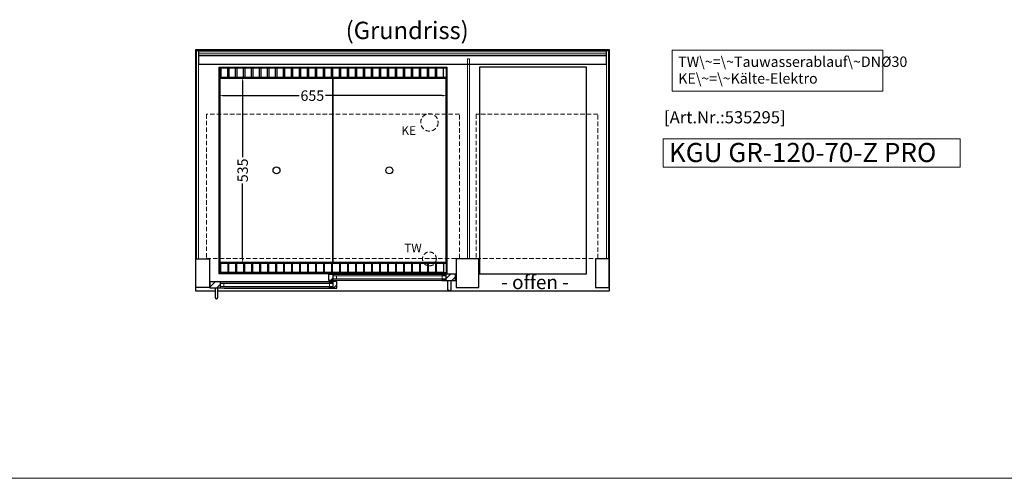
# Model space of a CAD drawing. Units: millimetres. Extents: x -851 to 34842, y -11785 to 21474.
# Drawn here: x 28365 to 31198, y 10597 to 11918 of the extents above; entities that cross this region are included whole.
import ezdxf
from ezdxf.enums import TextEntityAlignment as Align

# ---------------------------------------------------------------- set-up
doc = ezdxf.new("R2010")
doc.units = ezdxf.units.MM
doc.header["$LTSCALE"] = 2
doc.linetypes.add('AUSGEZOGEN', pattern=[0])
doc.linetypes.add('VERDECKT', pattern=[9.525, 6.35, -3.175])
for name, color, linetype, lineweight in [('A_BEMASSUNG', 1, 'Continuous', 13), ('A_GLAS', 4, 'Continuous', 20), ('A_HILFSLINIEN', 7, 'Continuous', 13), ('A_SCHRAFFUR', 6, 'Continuous', 5), ('A_TEXT', 7, 'Continuous', 20), ('A_VERDECKT', 5, 'VERDECKT', 13), ('A_VOLL', 3, 'Continuous', 30)]:
    doc.layers.add(name, color=color, linetype=linetype, lineweight=lineweight)
doc.styles.add('ARIAL', font='arial.ttf')
doc.styles.add('Arial_0', font='arial.ttf')
doc.styles.add('Arial_35', font='arial.ttf', dxfattribs={"height": 35})
doc.styles.add('Arial_55', font='arial.ttf', dxfattribs={"height": 55})
doc.dimstyles.new('STANDARD_klein', dxfattribs={"dimtxt": 30, "dimasz": 10, "dimexe": 5, "dimexo": 10, "dimgap": 5, "dimtad": 0, "dimdec": 0, "dimdsep": 46, "dimtxsty": 'Arial_0', "dimcen": 0.09, "dimclrt": 7, "dimazin": 2, "dimtm": 1e-09, "dimtfac": 1, "dimtdec": 0, "dimtmove": 2, "dimatfit": 3, "dimfxl": 1, "dimtolj": 1, "dimtzin": 0, "dimarcsym": 0})

# ---------------------------------------------------------------- blocks, each defined once
blk = doc.blocks.new('*D2785')
at = {"layer": 'A_BEMASSUNG', "color": 0, "lineweight": -2, "transparency": 16777216}
for p, q in [((28938.5, 11709.3), (28938.5, 11704.3)), ((29593.5, 11709.3), (29593.5, 11704.3)), ((28951.5, 11699.3), (29168.3, 11699.3)), ((29580.5, 11699.3), (29244.9, 11699.3))]:
    blk.add_line(p, q, dxfattribs=at)
at = {"layer": 'A_BEMASSUNG', "color": 0, "transparency": 16777216}
for points in [[(28951.5, 11701.5), (28951.5, 11697.1), (28938.5, 11699.3)], [(29580.5, 11701.5), (29580.5, 11697.1), (29593.5, 11699.3)]]:
    blk.add_solid(points, dxfattribs=at)
at = {"layer": 'DEFPOINTS', "color": 0, "transparency": 16777216}
for p in [(28938.5, 11699.3), (29593.5, 11699.3), (29593.5, 11699.3)]:
    blk.add_point(p, dxfattribs=at)
at = {"layer": 'A_BEMASSUNG', "color": 7, "transparency": 16777216, "insert": (29206.6, 11699.3), "char_height": 30, "attachment_point": 5, "style": 'Arial_0'}
blk.add_mtext('\\A1;655', dxfattribs=at)
blk = doc.blocks.new('*D2786')
at = {"layer": 'A_BEMASSUNG', "color": 0, "lineweight": -2, "transparency": 16777216}
for p, q in [((29006.1, 11738.7), (29006.1, 11522.5)), ((29016.1, 11751.7), (29011.1, 11751.7)), ((29006.1, 11229.7), (29006.1, 11446)), ((29016.1, 11216.7), (29011.1, 11216.7))]:
    blk.add_line(p, q, dxfattribs=at)
at = {"layer": 'A_BEMASSUNG', "color": 0, "transparency": 16777216}
for points in [[(29004, 11738.7), (29008.3, 11738.7), (29006.1, 11751.7)], [(29004, 11229.7), (29008.3, 11229.7), (29006.1, 11216.7)]]:
    blk.add_solid(points, dxfattribs=at)
at = {"layer": 'DEFPOINTS', "color": 0, "transparency": 16777216}
for p in [(29006.1, 11751.7), (29006.1, 11751.7), (29006.1, 11216.7)]:
    blk.add_point(p, dxfattribs=at)
at = {"layer": 'A_BEMASSUNG', "color": 7, "transparency": 16777216, "insert": (29006.1, 11484.2), "char_height": 30, "attachment_point": 5, "rotation": 90, "style": 'Arial_0'}
blk.add_mtext('\\A1;535', dxfattribs=at)

msp = doc.modelspace()

# ---------------------------------------------------------------- hatches: boundary and pattern name
at = {"layer": 'A_SCHRAFFUR'}
h = msp.add_hatch(dxfattribs=at)
h.set_pattern_fill('ANSI31', color=256, scale=5)
h.set_pattern_definition([(45, (20497.701, 5540.13), (-11.22532, 11.22532), [])])
h.paths.add_polyline_path([(28913, 11163.7), (28913, 11144.7), (28941.5, 11144.7), (28941.5, 11163.7)])
h = msp.add_hatch(dxfattribs=at)
h.set_pattern_fill('ANSI31', color=256, scale=5)
h.set_pattern_definition([(45, (20466.419, 5562.13), (-11.22532, 11.22532), [])])
h.paths.add_polyline_path([(29266, 11185.7), (29254.5, 11185.7), (29254.5, 11166.7), (29266, 11166.7)])
h = msp.add_hatch(dxfattribs=at)
h.set_pattern_fill('ANSI31', color=256, scale=5)
h.set_pattern_definition([(45, (20497.201, 5540.13), (-11.22532, 11.22532), [])])
h.paths.add_polyline_path([(29266, 11144.7), (29277.5, 11144.7), (29277.5, 11163.7), (29266, 11163.7)])
h = msp.add_hatch(dxfattribs=at)
h.set_pattern_fill('ANSI31', color=256, scale=5)
h.set_pattern_definition([(45, (20141.919, 5562.13), (-11.22532, 11.22532), [])])
h.paths.add_polyline_path([(29590.5, 11185.7), (29590.5, 11166.7), (29619, 11166.7), (29619, 11185.7)])

# ---------------------------------------------------------------- linework, layer by layer
at = {"layer": 'A_GLAS'}
for p, q in [((29580.5, 11172.2), (29580.5, 11180.2)), ((29590.5, 11172.2), (29590.5, 11180.2)), ((28941.5, 11150.2), (28941.5, 11158.2)), ((28951.5, 11150.2), (28951.5, 11158.2))]:
    msp.add_line(p, q, dxfattribs=at)
for points in [[(28879, 11828.7), (28879, 11229.7), (28873, 11229.7), (28873, 11828.7)], [(28880, 11821.9), (28880, 11815.9), (30052, 11815.9), (30052, 11821.9)], [(30059, 11229.7), (30053, 11229.7), (30053, 11828.7), (30059, 11828.7)], [(29659, 11229.7), (29653, 11229.7), (29653, 11805.7), (29659, 11805.7)], [(29266, 11180.2), (29590.5, 11180.2), (29590.5, 11184.2), (29266, 11184.2)], [(29276, 11172.2), (29266, 11172.2), (29266, 11180.2), (29276, 11180.2)], [(29590.5, 11172.2), (29266, 11172.2), (29266, 11168.2), (29590.5, 11168.2)], [(29580.5, 11172.2), (29590.5, 11172.2), (29590.5, 11180.2), (29580.5, 11180.2)], [(29266, 11158.2), (28941.5, 11158.2), (28941.5, 11162.2), (29266, 11162.2)], [(28951.5, 11150.2), (28941.5, 11150.2), (28941.5, 11158.2), (28951.5, 11158.2)], [(28941.5, 11150.2), (29266, 11150.2), (29266, 11146.2), (28941.5, 11146.2)], [(29256, 11150.2), (29266, 11150.2), (29266, 11158.2), (29256, 11158.2)]]:
    msp.add_lwpolyline(points, close=True, dxfattribs=at)
at = {"layer": 'A_HILFSLINIEN'}
msp.add_lwpolyline([(30216, 11493.5), (31070.4, 11493.5), (31070.4, 11574.6), (30216, 11574.6)], close=True, dxfattribs=at)
at = {"layer": 'A_HILFSLINIEN', "color": 8, "ltscale": 2}
msp.add_lwpolyline([(19600.9, 10597.5), (34841.6, 10597.5)], dxfattribs=at)
at = {"layer": 'A_TEXT', "linetype": 'AUSGEZOGEN', "lineweight": 15}
msp.add_lwpolyline([(30847.9, 11829.9), (30242.2, 11829.9), (30242.2, 11712.3), (30847.9, 11712.3)], close=True, dxfattribs=at)
at = {"layer": 'A_VERDECKT', "color": 144}
for points in [[(29630, 11645.7), (28902, 11645.7), (28902, 11230.7), (29630, 11230.7)], [(30028.5, 11230.7), (30028.5, 11645.7), (29678.5, 11645.7), (29678.5, 11230.7)]]:
    msp.add_lwpolyline(points, close=True, dxfattribs=at)
at = {"layer": 'A_VERDECKT'}
for centre, radius in [((29543.5, 11622.2), 25), ((29543.5, 11229.2), 20)]:
    msp.add_circle(centre, radius, dxfattribs=at)
at = {"layer": 'A_VOLL', "color": 253}
msp.add_line((30052, 11813.8), (28880, 11813.8), dxfattribs=at)
at = {"layer": 'A_VOLL'}
msp.add_line((28938.5, 11191.7), (28938.5, 11216.7), dxfattribs=at)
at = {"layer": 'A_VOLL', "color": 95}
for p, q in [((28953, 11163.7), (29254.5, 11163.7)), ((29579, 11185.7), (29277.5, 11185.7)), ((29579, 11166.7), (29277.5, 11166.7)), ((28953, 11144.7), (29254.5, 11144.7))]:
    msp.add_line(p, q, dxfattribs=at)
at = {"layer": 'A_VOLL'}
for points in [[(28927, 11136.7), (28871, 11136.7), (28871, 11136.7), (28871, 11831.7), (30061, 11831.7), (30061, 11136.7), (28935, 11136.7)], [(28953, 11162.7), (28941.5, 11162.7), (28941.5, 11145.7), (28953, 11145.7), (28953, 11144.7), (28913, 11144.7), (28913, 11163.7), (28953, 11163.7), (28953, 11162.7)], [(29266, 11167.7), (29277.5, 11167.7), (29277.5, 11166.7), (29254.5, 11166.7), (29254.5, 11185.7), (29277.5, 11185.7), (29277.5, 11184.7), (29266, 11184.7), (29266, 11167.7)], [(29266, 11145.7), (29254.5, 11145.7), (29254.5, 11144.7), (29277.5, 11144.7), (29277.5, 11163.7), (29254.5, 11163.7), (29254.5, 11162.7), (29266, 11162.7), (29266, 11145.7)], [(29579, 11184.7), (29590.5, 11184.7), (29590.5, 11167.7), (29579, 11167.7), (29579, 11166.7), (29619, 11166.7), (29619, 11185.7), (29579, 11185.7), (29579, 11184.7)]]:
    msp.add_lwpolyline(points, dxfattribs=at)
at = {"layer": 'A_VOLL', "color": 253}
msp.add_lwpolyline([(28880, 11789.4), (28880, 11828.6), (30052, 11828.6), (30052, 11789.4)], close=True, dxfattribs=at)
at = {"layer": 'A_VOLL'}
for points in [[(28938.5, 11186.7), (28938.5, 11781.7), (29593.5, 11781.7), (29593.5, 11186.7)], [(29688, 11186.7), (29996, 11186.7), (29996, 11781.7), (29688, 11781.7)], [(28871, 11229.7), (28911, 11229.7), (28911, 11146.7), (28871, 11146.7)], [(29686, 11229.7), (29621, 11229.7), (29621, 11146.7), (29686, 11146.7)], [(30061, 11229.7), (30021, 11229.7), (30021, 11146.7), (30061, 11146.7)]]:
    msp.add_lwpolyline(points, close=True, dxfattribs=at)
at = {"layer": 'A_VOLL', "color": 41}
for points in [[(29591.5, 11779.7), (29591.5, 11751.7), (28940.5, 11751.7), (28940.5, 11779.7)], [(29591.5, 11188.7), (28940.5, 11188.7), (28940.5, 11216.7), (29591.5, 11216.7)]]:
    msp.add_lwpolyline(points, close=True, dxfattribs=at)
for points in [[(28963, 11751.7), (28963, 11778.7), (28943, 11778.7), (28943, 11751.7)], [(28986, 11751.7), (28986, 11778.7), (28966, 11778.7), (28966, 11751.7)], [(29009, 11751.7), (29009, 11778.7), (28989, 11778.7), (28989, 11751.7)], [(29032, 11751.7), (29032, 11778.7), (29012, 11778.7), (29012, 11751.7)], [(29055, 11751.7), (29055, 11778.7), (29035, 11778.7), (29035, 11751.7)], [(29078, 11751.7), (29078, 11778.7), (29058, 11778.7), (29058, 11751.7)], [(29101, 11751.7), (29101, 11778.7), (29081, 11778.7), (29081, 11751.7)], [(29124, 11751.7), (29124, 11778.7), (29104, 11778.7), (29104, 11751.7)], [(29147, 11751.7), (29147, 11778.7), (29127, 11778.7), (29127, 11751.7)], [(29170, 11751.7), (29170, 11778.7), (29150, 11778.7), (29150, 11751.7)], [(29193, 11751.7), (29193, 11778.7), (29173, 11778.7), (29173, 11751.7)], [(29216, 11751.7), (29216, 11778.7), (29196, 11778.7), (29196, 11751.7)], [(29239, 11751.7), (29239, 11778.7), (29219, 11778.7), (29219, 11751.7)], [(29262, 11751.7), (29262, 11778.7), (29242, 11778.7), (29242, 11751.7)], [(29285, 11751.7), (29285, 11778.7), (29265, 11778.7), (29265, 11751.7)], [(29308, 11751.7), (29308, 11778.7), (29288, 11778.7), (29288, 11751.7)], [(29331, 11751.7), (29331, 11778.7), (29311, 11778.7), (29311, 11751.7)], [(29354, 11751.7), (29354, 11778.7), (29334, 11778.7), (29334, 11751.7)], [(29377, 11751.7), (29377, 11778.7), (29357, 11778.7), (29357, 11751.7)], [(29400, 11751.7), (29400, 11778.7), (29380, 11778.7), (29380, 11751.7)], [(29423, 11751.7), (29423, 11778.7), (29403, 11778.7), (29403, 11751.7)], [(29446, 11751.7), (29446, 11778.7), (29426, 11778.7), (29426, 11751.7)], [(29469, 11751.7), (29469, 11778.7), (29449, 11778.7), (29449, 11751.7)], [(29492, 11751.7), (29492, 11778.7), (29472, 11778.7), (29472, 11751.7)], [(29515, 11751.7), (29515, 11778.7), (29495, 11778.7), (29495, 11751.7)], [(29538, 11751.7), (29538, 11778.7), (29518, 11778.7), (29518, 11751.7)], [(29561, 11751.7), (29561, 11778.7), (29541, 11778.7), (29541, 11751.7)], [(29584, 11751.7), (29584, 11778.7), (29564, 11778.7), (29564, 11751.7)], [(28963, 11216.7), (28963, 11189.7), (28943, 11189.7), (28943, 11216.7)], [(28986, 11216.7), (28986, 11189.7), (28966, 11189.7), (28966, 11216.7)], [(29009, 11216.7), (29009, 11189.7), (28989, 11189.7), (28989, 11216.7)], [(29032, 11216.7), (29032, 11189.7), (29012, 11189.7), (29012, 11216.7)], [(29055, 11216.7), (29055, 11189.7), (29035, 11189.7), (29035, 11216.7)], [(29078, 11216.7), (29078, 11189.7), (29058, 11189.7), (29058, 11216.7)], [(29101, 11216.7), (29101, 11189.7), (29081, 11189.7), (29081, 11216.7)], [(29124, 11216.7), (29124, 11189.7), (29104, 11189.7), (29104, 11216.7)], [(29147, 11216.7), (29147, 11189.7), (29127, 11189.7), (29127, 11216.7)], [(29170, 11216.7), (29170, 11189.7), (29150, 11189.7), (29150, 11216.7)], [(29193, 11216.7), (29193, 11189.7), (29173, 11189.7), (29173, 11216.7)], [(29216, 11216.7), (29216, 11189.7), (29196, 11189.7), (29196, 11216.7)], [(29239, 11216.7), (29239, 11189.7), (29219, 11189.7), (29219, 11216.7)], [(29262, 11216.7), (29262, 11189.7), (29242, 11189.7), (29242, 11216.7)], [(29285, 11216.7), (29285, 11189.7), (29265, 11189.7), (29265, 11216.7)], [(29308, 11216.7), (29308, 11189.7), (29288, 11189.7), (29288, 11216.7)], [(29331, 11216.7), (29331, 11189.7), (29311, 11189.7), (29311, 11216.7)], [(29354, 11216.7), (29354, 11189.7), (29334, 11189.7), (29334, 11216.7)], [(29377, 11216.7), (29377, 11189.7), (29357, 11189.7), (29357, 11216.7)], [(29400, 11216.7), (29400, 11189.7), (29380, 11189.7), (29380, 11216.7)], [(29423, 11216.7), (29423, 11189.7), (29403, 11189.7), (29403, 11216.7)], [(29446, 11216.7), (29446, 11189.7), (29426, 11189.7), (29426, 11216.7)], [(29469, 11216.7), (29469, 11189.7), (29449, 11189.7), (29449, 11216.7)], [(29492, 11216.7), (29492, 11189.7), (29472, 11189.7), (29472, 11216.7)], [(29515, 11216.7), (29515, 11189.7), (29495, 11189.7), (29495, 11216.7)], [(29538, 11216.7), (29538, 11189.7), (29518, 11189.7), (29518, 11216.7)], [(29561, 11216.7), (29561, 11189.7), (29541, 11189.7), (29541, 11216.7)], [(29584, 11216.7), (29584, 11189.7), (29564, 11189.7), (29564, 11216.7)]]:
    msp.add_lwpolyline(points, dxfattribs=at)
at = {"layer": 'A_VOLL', "color": 44}
for points in [[(29266, 11219.2), (28941, 11219.2), (28941, 11749.2), (29266, 11749.2)], [(29591, 11219.2), (29266, 11219.2), (29266, 11749.2), (29591, 11749.2)]]:
    msp.add_lwpolyline(points, close=True, dxfattribs=at)
at = {"layer": 'A_VOLL', "color": 253}
for points in [[(29605, 11166.7), (29605, 11140.7, -1), (29597, 11140.7), (29597, 11166.7)], [(28927, 11144.7), (28927, 11118.7, 1), (28935, 11118.7), (28935, 11144.7)]]:
    msp.add_lwpolyline(points, format="xyb", dxfattribs=at)
at = {"layer": 'A_VOLL', "color": 44}
for centre in [(29103.5, 11484.2), (29428.5, 11484.2)]:
    msp.add_circle(centre, 10, dxfattribs=at)

# ---------------------------------------------------------------- texts
at = {"layer": 'A_HILFSLINIEN', "color": 152, "style": 'Arial_35'}
msp.add_text('[Art.Nr.:535295] ', height=35, dxfattribs=at).set_placement((30399, 11632.5), align=Align.MIDDLE)
at = {"layer": 'A_HILFSLINIEN', "linetype": 'AUSGEZOGEN', "lineweight": 15, "style": 'ARIAL'}
for s, p in [('KE', (29462.7, 11586.4)), ('TW', (29471, 11248.2))]:
    msp.add_text(s, height=25, dxfattribs=at).set_placement(p)
at = {"layer": 'A_HILFSLINIEN', "style": 'Arial_55'}
msp.add_text('KGU GR-120-70-Z PRO', height=55, dxfattribs=at).set_placement((30232.6, 11508.1))
at = {"layer": 'A_TEXT', "style": 'ARIAL'}
msp.add_text('(Grundriss)', height=50, dxfattribs=at).set_placement((29302.6, 11862.2))
at = {"layer": 'A_TEXT', "ltscale": 2, "style": 'Arial_35'}
msp.add_text('- offen -', height=40, dxfattribs=at).set_placement((29750.3, 11142.2))
at = {"layer": 'A_TEXT', "linetype": 'AUSGEZOGEN', "lineweight": 15, "insert": (30259.5, 11812), "char_height": 30, "width": 603.089, "attachment_point": 1, "line_spacing_factor": 0.963855, "style": 'ARIAL'}
msp.add_mtext('TW\\~=\\~Tauwasserablauf\\~DNØ30\\PKE\\~=\\~Kälte-Elektro', dxfattribs=at)

# ---------------------------------------------------------------- dimensions: what is measured, and where the dimension line sits
at = {"layer": 'A_BEMASSUNG'}
dim = msp.add_linear_dim(base=(29006.1, 11751.7), p1=(29006.1, 11216.7), p2=(29006.1, 11751.7), angle=90, dimstyle='STANDARD_klein', override={"dimasz": 13}, dxfattribs=at)
dim.commit()
dim.dimension.update_dxf_attribs({"geometry": '*D2786', "text_midpoint": (29006.1, 11484.2)})
dim = msp.add_linear_dim(base=(29593.5, 11699.3), p1=(28938.5, 11699.3), p2=(29593.5, 11699.3), dimstyle='STANDARD_klein', override={"dimasz": 13}, dxfattribs=at)
dim.commit()
dim.dimension.update_dxf_attribs({"geometry": '*D2785', "text_midpoint": (29206.6, 11699.3), "dimtype": 160})

doc.saveas('drawing.dxf')
